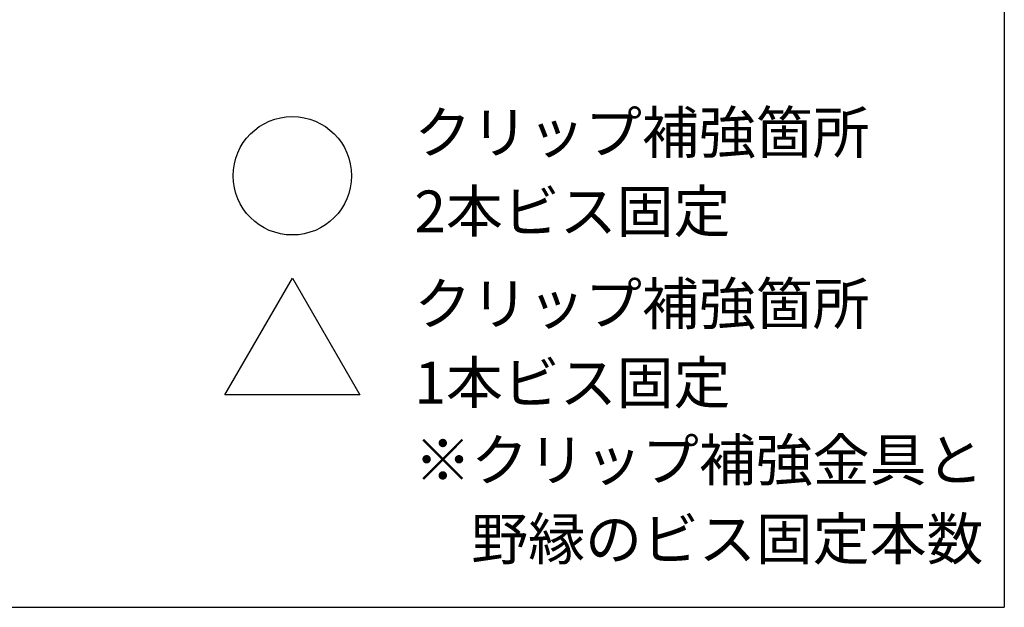
# Model space of a CAD drawing. Extents: x 5 to 415, y 6 to 292.
# Drawn here: x 161 to 208, y 38 to 66 of the extents above; entities that cross this region are included whole.
import ezdxf

# ---------------------------------------------------------------- set-up
doc = ezdxf.new("R2010")
doc.units = 0
doc.layers.add('_3-6_文字', color=7, linetype='CONTINUOUS')
doc.layers.add('_F-3_野縁', color=7, linetype='CONTINUOUS')

msp = doc.modelspace()

# ---------------------------------------------------------------- linework, layer by layer
at = {"layer": '_3-6_文字', "color": 6, "linetype": 'CONTINUOUS'}
for p, q in [((170.63, 48.176), (173.863, 53.776)), ((173.863, 53.776), (177.096, 48.176)), ((177.096, 48.176), (170.63, 48.176))]:
    msp.add_line(p, q, dxfattribs=at)
msp.add_circle((173.863, 58.675), 2.838, dxfattribs=at)
at = {"layer": '_F-3_野縁', "color": 3, "linetype": 'CONTINUOUS'}
for p in [(208, 134.205), (19, 38)]:
    msp.add_line(p, (208, 38), dxfattribs=at)

# ---------------------------------------------------------------- texts
at = {"layer": '_3-6_文字', "color": 4}
for s, p in [('クリップ補強箇所', (179.713, 59.751)), ('2本ビス固定', (179.713, 55.968)), ('クリップ補強箇所', (179.713, 51.544)), ('1本ビス固定', (179.713, 47.761)), ('※クリップ補強金具と', (179.713, 44.057)), ('\u3000野縁のビス固定本数', (179.713, 40.274))]:
    msp.add_text(s, height=2, dxfattribs=at).set_placement(p)

doc.saveas('drawing.dxf')
